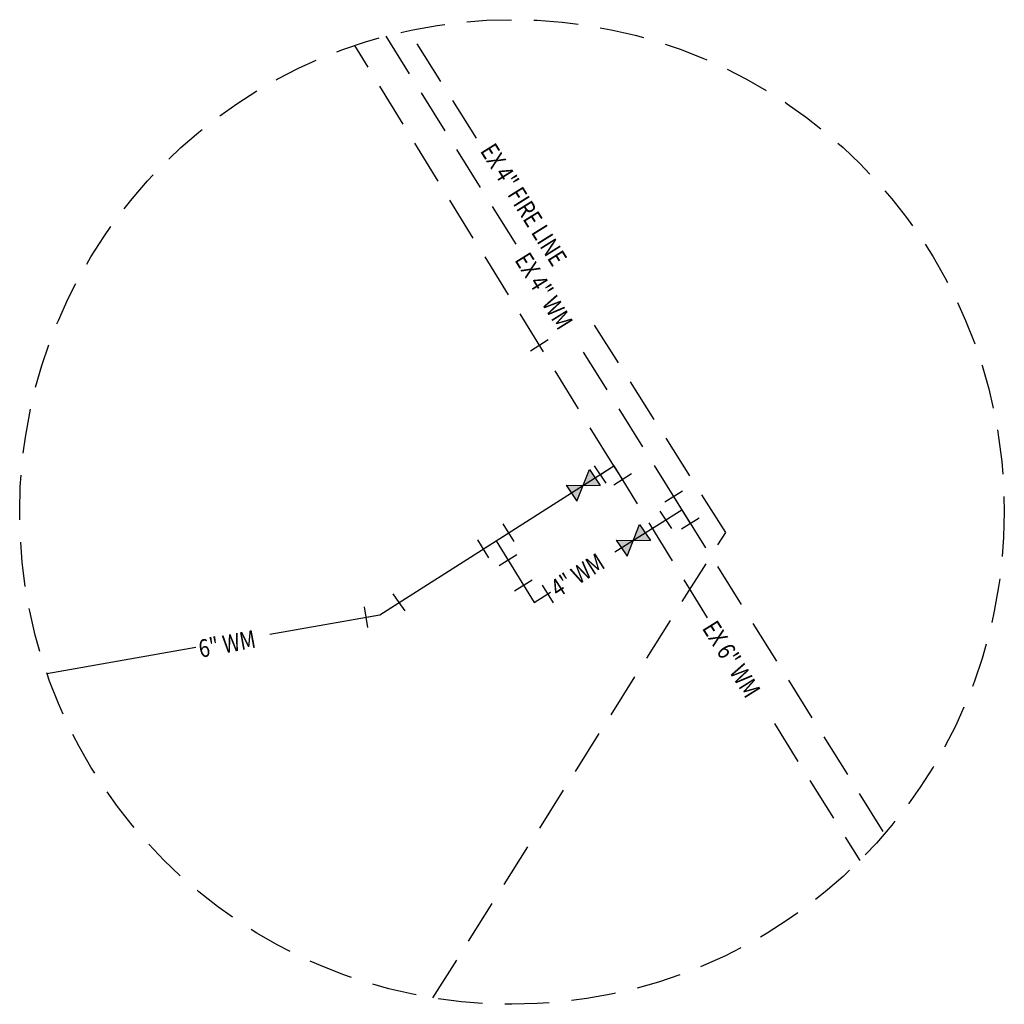
# Model space of a CAD drawing. Units: feet. Extents: x 11259 to 12603, y 8952 to 10076.
# Drawn here: x 12548 to 12603, y 8952 to 9007 of the extents above; entities that cross this region are included whole.
import ezdxf

# ---------------------------------------------------------------- set-up
doc = ezdxf.new("R2010")
doc.units = ezdxf.units.FT
doc.header["$LTSCALE"] = 20
doc.header["$MEASUREMENT"] = 0
doc.linetypes.add('HIDDEN2', pattern=[0.1875, 0.125, -0.0625])
doc.layers.get('0').update_dxf_attribs({"color": 1})
doc.layers.add('P-TEXT', color=3, linetype='Continuous')
doc.styles.add('ROMANS', font='romans.shx', dxfattribs={"width": 0.8})

msp = doc.modelspace()

# ---------------------------------------------------------------- linework, layer by layer
at = {"color": 2, "ltscale": 0.1}
for p, q in [((12579.11, 8979.782), (12579.808, 8981.559)), ((12579.808, 8981.559), (12580.413, 8980.656)), ((12578.504, 8980.685), (12580.413, 8980.656)), ((12578.504, 8980.685), (12579.11, 8979.782)), ((12581.922, 8976.702), (12582.621, 8978.479)), ((12582.621, 8978.479), (12583.226, 8977.576)), ((12581.317, 8977.605), (12583.226, 8977.576)), ((12581.317, 8977.605), (12581.922, 8976.702))]:
    msp.add_line(p, q, dxfattribs=at)
for points in [[(12579.808, 8981.559), (12580.413, 8980.656), (12579.459, 8980.671)], [(12578.504, 8980.685), (12579.11, 8979.782), (12579.459, 8980.671)], [(12582.621, 8978.479), (12583.226, 8977.576), (12582.271, 8977.591)], [(12581.317, 8977.605), (12581.922, 8976.702), (12582.271, 8977.591)]]:
    msp.add_solid(points, dxfattribs=at)
at = {"layer": 'P-TEXT', "color": 253, "linetype": 'HIDDEN2'}
for p, q in [((12573.488, 9000.126), (12569.68, 9006.154)), ((12587.448, 8978.026), (12579.574, 8990.491)), ((12571.041, 8951.943), (12587.448, 8978.026))]:
    msp.add_line(p, q, dxfattribs=at)
at = {"layer": 'P-TEXT', "color": 1, "linetype": 'HIDDEN2'}
for p, q in [((12568.392, 9005.845), (12575.958, 8993.745)), ((12581.174, 8981.763), (12566.656, 9005.322)), ((12579.467, 8988.135), (12584.995, 8979.294)), ((12581.174, 8981.763), (12586.474, 8973.127)), ((12584.995, 8979.294), (12596.35, 8961.137)), ((12590.177, 8967.315), (12594.959, 8959.642))]:
    msp.add_line(p, q, dxfattribs=at)
at = {"layer": 'P-TEXT', "color": 4}
for p, q in [((12576.513, 8988.209), (12577.498, 8988.846)), ((12580.753, 8980.79), (12580.101, 8981.766)), ((12580.427, 8981.278), (12581.174, 8981.762)), ((12581.663, 8981.019), (12581.174, 8981.763)), ((12581.175, 8980.703), (12582.161, 8981.341)), ((12584.036, 8979.743), (12585.031, 8980.367)), ((12584.528, 8980.052), (12585.463, 8978.536)), ((12584.422, 8978.243), (12583.769, 8979.219)), ((12575.598, 8977.518), (12574.975, 8978.511)), ((12584.97, 8978.227), (12585.965, 8978.85)), ((12573.872, 8977.114), (12575.287, 8978.015)), ((12574.183, 8976.617), (12573.56, 8977.61)), ((12574.756, 8976.181), (12575.751, 8976.804)), ((12575.616, 8974.755), (12576.61, 8975.379)), ((12569.148, 8974.107), (12568.804, 8974.582)), ((12577.157, 8975.084), (12577.779, 8974.091)), ((12568.061, 8973.415), (12569.148, 8974.107)), ((12569.491, 8973.632), (12569.148, 8974.107)), ((12567.4, 8972.704), (12567.198, 8973.858)), ((12567.299, 8973.281), (12568.061, 8973.415))]:
    msp.add_line(p, q, dxfattribs=at)
at = {"layer": 'P-TEXT', "color": 124}
for p, q in [((12574.584, 8977.567), (12581.174, 8981.763)), ((12581.235, 8976.942), (12584.995, 8979.294)), ((12568.061, 8973.415), (12574.584, 8977.567)), ((12574.584, 8977.567), (12576.712, 8974.114)), ((12576.712, 8974.114), (12577.63, 8974.688)), ((12561.906, 8972.332), (12568.061, 8973.415)), ((12549.405, 8970.132), (12557.755, 8971.602))]:
    msp.add_line(p, q, dxfattribs=at)
at = {"layer": 'P-TEXT', "color": 6, "linetype": 'HIDDEN2'}
msp.add_circle((12575.472, 8979.177), 27.592, dxfattribs=at)

# ---------------------------------------------------------------- texts
at = {"layer": 'P-TEXT', "color": 253, "style": 'ROMANS', "width": 0.8}
msp.add_text('EX 4" FIRE LINE', height=1, rotation=302.0203, dxfattribs=at).set_placement((12573.658, 8999.417))
at = {"layer": 'P-TEXT', "color": 1, "style": 'ROMANS', "width": 0.8}
for s, rotation, p in [('EX 4" WM', 302.0203, (12575.587, 8993.302)), ('4" WM', 32.456, (12578.056, 8974.359)), ('EX 6" WM', 302.0203, (12586.095, 8972.665)), ('6" WM', 10.5854, (12558.016, 8971))]:
    msp.add_text(s, height=1, rotation=rotation, dxfattribs=at).set_placement(p)

doc.saveas('drawing.dxf')
